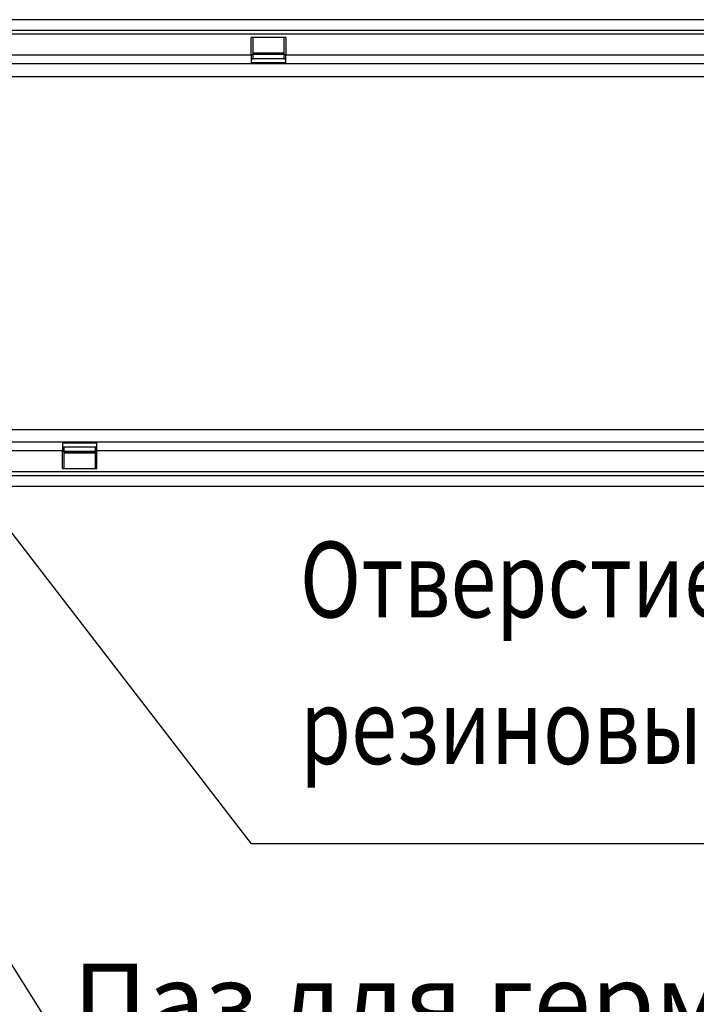
# Model space of a CAD drawing. Units: inches. Extents: x 12953 to 24087, y -3624 to -654.
# Drawn here: x 13585 to 13854, y -2497 to -2107 of the extents above; entities that cross this region are included whole.
import ezdxf
from ezdxf import colors
from ezdxf.entities.mleader import LeaderData, LeaderLine
from ezdxf.math import Vec2, Vec3

# ---------------------------------------------------------------- set-up
doc = ezdxf.new("R2010")
doc.units = ezdxf.units.IN
doc.header["$MEASUREMENT"] = 0
doc.layers.add('Deutsch', color=143, linetype='Continuous')
doc.layers.add('DUENN', color=4, linetype='Continuous')
doc.styles.add('BEMASS-25', font='simplex.shx', dxfattribs={"width": 0.8})
doc.styles.get("Standard").update_dxf_attribs({"font": 'arial.ttf'})

msp = doc.modelspace()

# ---------------------------------------------------------------- linework, layer by layer
at = {"color": 7, "linetype": 'Continuous', "lineweight": 30}
for p, q in [((14396.49, -2106.75), (13396.49, -2106.75)), ((14396.49, -2111), (13396.49, -2111)), ((14396.49, -2112.5), (13396.49, -2112.5)), ((13690.79, -2113.75), (13677.09, -2113.75)), ((13677.09, -2120.75), (13677.09, -2113.75)), ((13677.69, -2113.75), (13677.69, -2120.55)), ((13690.19, -2120.55), (13690.19, -2113.75)), ((13690.79, -2113.75), (13690.79, -2120.75)), ((13690.19, -2119.99), (13677.69, -2119.99)), ((13690.19, -2120.55), (13677.69, -2120.55)), ((13677.69, -2120.55), (13677.69, -2122.25)), ((13690.19, -2122.25), (13690.19, -2120.55)), ((13396.49, -2120.75), (13677.09, -2120.75)), ((13677.09, -2124.25), (13396.49, -2124.25)), ((13677.09, -2120.75), (13677.09, -2124.25)), ((13677.09, -2122.25), (13677.69, -2122.25)), ((13690.79, -2122.28), (13677.09, -2122.28)), ((13690.79, -2124.25), (13677.09, -2124.25)), ((13690.19, -2122.25), (13690.79, -2122.25)), ((13690.79, -2120.75), (14177.09, -2120.75)), ((13690.79, -2124.25), (13690.79, -2120.75)), ((14177.09, -2124.25), (13690.79, -2124.25)), ((13404.49, -2129.25), (14396.49, -2129.25)), ((13404.49, -2269.25), (14396.49, -2269.25)), ((13396.49, -2274.25), (13602.19, -2274.25)), ((13602.19, -2274.25), (13602.19, -2277.75)), ((13602.19, -2274.25), (13615.89, -2274.25)), ((13602.19, -2276.22), (13615.89, -2276.22)), ((13602.19, -2276.25), (13602.79, -2276.25)), ((13602.79, -2276.25), (13602.79, -2277.95)), ((13615.29, -2276.25), (13615.89, -2276.25)), ((13615.29, -2277.95), (13615.29, -2276.25)), ((13615.89, -2274.25), (14102.19, -2274.25)), ((13615.89, -2277.75), (13615.89, -2274.25)), ((13602.19, -2277.75), (13396.49, -2277.75)), ((13602.19, -2284.75), (13602.19, -2277.75)), ((13602.79, -2277.95), (13615.29, -2277.95)), ((13602.79, -2277.95), (13602.79, -2284.75)), ((13602.79, -2278.51), (13615.29, -2278.51)), ((13615.29, -2284.75), (13615.29, -2277.95)), ((13615.89, -2284.75), (13615.89, -2277.75)), ((14102.19, -2277.75), (13615.89, -2277.75)), ((13396.49, -2286), (14396.49, -2286)), ((13396.49, -2287.5), (14396.49, -2287.5)), ((13602.19, -2284.75), (13615.89, -2284.75)), ((13396.49, -2291.75), (14396.49, -2291.75))]:
    msp.add_line(p, q, dxfattribs=at)
at = {"color": 8, "linetype": 'Continuous', "lineweight": 30}
for p, q in [((13677.09, -2120.55), (13677.69, -2120.55)), ((13677.69, -2120.12), (13690.19, -2120.12)), ((13690.19, -2120.55), (13690.79, -2120.55)), ((13677.09, -2123.78), (13690.79, -2123.78)), ((13615.89, -2274.72), (13602.19, -2274.72)), ((13602.19, -2277.95), (13602.79, -2277.95)), ((13602.79, -2278.38), (13615.29, -2278.38)), ((13615.29, -2277.95), (13615.89, -2277.95))]:
    msp.add_line(p, q, dxfattribs=at)
at = {"layer": 'DUENN'}
for p, q in [((13677.18, -2433.59), (13496.49, -2199.25)), ((14067.04, -2433.59), (13677.18, -2433.59))]:
    msp.add_line(p, q, dxfattribs=at)

# ---------------------------------------------------------------- texts
at = {"layer": 'Deutsch', "style": 'BEMASS-25', "width": 0.8}
for s, p in [('Отверстие DN110 c', (13696.37, -2343.83)), ('резиновым уплотнителем', (13696.37, -2401.99))]:
    msp.add_text(s, height=30, dxfattribs=at).set_placement(p)

# ---------------------------------------------------------------- leaders
ml = msp.add_multileader_mtext('Standard')
ml.set_content('Паз для герметизации', color=256)
ml.set_leader_properties()
ml.build(insert=Vec2(0, 0))
ml.multileader.update_dxf_attribs({"text_left_attachment_type": 6, "text_right_attachment_type": 6, "dogleg_length": 0.36, "arrow_head_size": 20})
ctx = ml.context
ctx.base_point, ctx.char_height, ctx.arrow_head_size, ctx.landing_gap_size, ctx.plane_origin = Vec3(13606.27, -2519.49), 30, 20, 0.09, Vec3(13404.49, -2199.25)
ctx.left_attachment, ctx.right_attachment = 6, 6
notes = []
notes.append((ctx, [(1, (1, 1, 0), (13605.91, -2519.49), (1, 0), 0.36, [(0, [(13404.49, -2199.25)], 0, [])])]))
ctx.mtext.insert, ctx.mtext.flow_direction = Vec3(13606.36, -2481.16), 5
for ctx, leaders in notes:
    for number, flags, end, landing, length, lines in leaders:
        leader = LeaderData()
        leader.index, (leader.has_last_leader_line, leader.has_dogleg_vector, leader.attachment_direction) = number, flags
        leader.last_leader_point, leader.dogleg_vector, leader.dogleg_length = Vec3(end), Vec3(landing), length
        for number, points, colour, breaks in lines:
            line = LeaderLine()
            line.index, line.vertices, line.color, line.breaks = number, Vec3.list(points), colors.encode_raw_color(colour), breaks
            leader.lines.append(line)
        ctx.leaders.append(leader)

doc.saveas('drawing.dxf')
